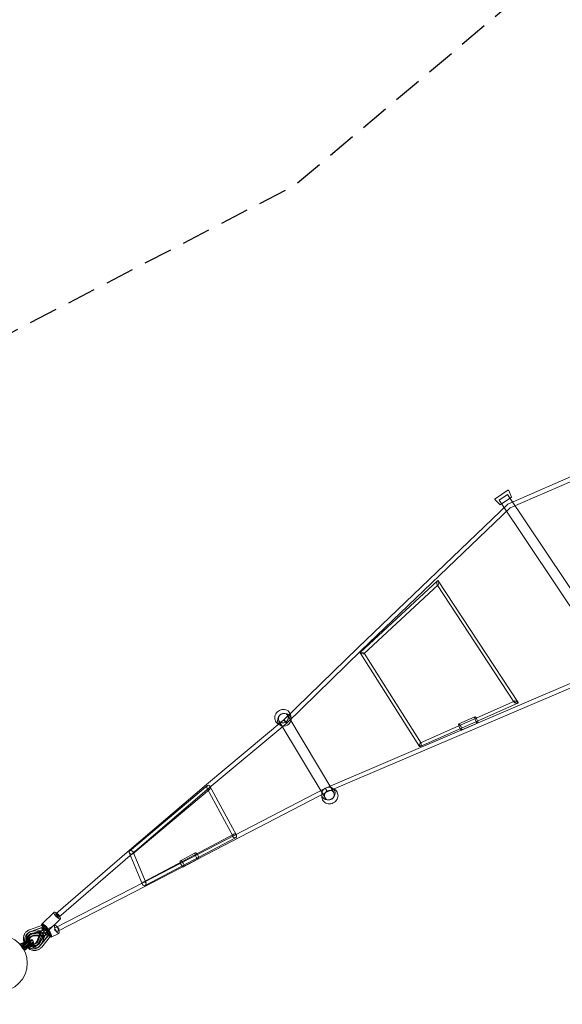
# Model space of a CAD drawing. Units: millimetres. Extents: x -14909 to 13098, y -10780 to 2450.
# Drawn here: x -12378 to -9977, y -8518 to -4165 of the extents above; entities that cross this region are included whole.
import ezdxf

# ---------------------------------------------------------------- set-up
doc = ezdxf.new("R2010")
doc.units = ezdxf.units.MM
doc.header["$LTSCALE"] = 20
doc.linetypes.add('HIDDEN', pattern=[9.525, 6.35, -3.175])
doc.layers.add('2d', color=230, linetype='Continuous')
doc.layers.add('EN-Safetyzone', color=93, linetype='HIDDEN')

msp = doc.modelspace()

# ---------------------------------------------------------------- linework, layer by layer
at = {"layer": '2d', "linetype": 'Continuous', "lineweight": 0}
for p, q in [((-8940.1, -5749.4), (-10217.3, -6307.2)), ((-8931.9, -5766.6), (-10206.8, -6323.4)), ((-10274.1, -6282.8), (-10218.4, -6245.5)), ((-10219.2, -6264.1), (-10256.6, -6289.2)), ((-9699.5, -7041.4), (-10219.2, -6264.1)), ((-10201.4, -6276.3), (-10213.9, -6247.1)), ((-10217.4, -6307.3), (-10880.3, -6940.6)), ((-10252.1, -6310.2), (-10274.4, -6287.6)), ((-9736.9, -7066.4), (-10256.6, -6289.2)), ((-10252.1, -6310.2), (-10201.4, -6276.3)), ((-10206.8, -6323.3), (-10867.4, -6954.5)), ((-10870.5, -6962.7), (-10528.8, -6645.7)), ((-10525.3, -6646.4), (-10172.3, -7184.5)), ((-10854.3, -6968.4), (-10526.3, -6664.2)), ((-10529.8, -6663.4), (-10190.5, -7180.6)), ((-10880.3, -6940.6), (-11208.3, -7261.1)), ((-10867.4, -6954.5), (-11195.8, -7275.4)), ((-10608.1, -7377.7), (-10870.7, -6964.8)), ((-10867.4, -6954.5), (-10867.4, -6954.5)), ((-10601.8, -7363.2), (-10854.1, -6966.3)), ((-11025, -7562.3), (-9743.8, -7015.5)), ((-11016.8, -7579.5), (-9733.3, -7031.7)), ((-10188.9, -7178.2), (-10604.1, -7362.4)), ((-10173.8, -7186.9), (-10605.7, -7378.5)), ((-11208.2, -7261.1), (-11551, -7546.3)), ((-11230.4, -7264.7), (-11026.7, -7605.1)), ((-11191.8, -7241.6), (-10988.1, -7581.9)), ((-11177, -7255.7), (-11178.1, -7243.4)), ((-10434.6, -7278.5), (-10363.8, -7247.1)), ((-11195.8, -7275.4), (-11539, -7561.1)), ((-11224.9, -7284.3), (-11235.2, -7277.6)), ((-10422.5, -7305.9), (-10351.7, -7274.5)), ((-11546.5, -7551), (-11891.4, -7840.5)), ((-11551, -7546.3), (-11891.2, -7836.4)), ((-11539, -7561.1), (-11879.2, -7851.1)), ((-11537.2, -7567.9), (-11876.6, -7852.7)), ((-11829.8, -7979.7), (-11025, -7562.3)), ((-11433.6, -7776.8), (-11548.1, -7564.6)), ((-11419, -7770.7), (-11535.7, -7554.4)), ((-10993.5, -7562.3), (-10983.2, -7569)), ((-11821.1, -7996.6), (-11016.8, -7579.5)), ((-11041.4, -7591), (-11040.4, -7603.2)), ((-11830.9, -7977.5), (-11430.3, -7765.8)), ((-11822.3, -7993.1), (-11422.3, -7781.7)), ((-11891.2, -7836.4), (-12217.5, -8118.5)), ((-11879.2, -7851.1), (-12205, -8132.8)), ((-11892.8, -7847.3), (-11834.5, -7988.3)), ((-11875.2, -7845.8), (-11818.7, -7982.4)), ((-11666.2, -7883.6), (-11600.7, -7849)), ((-11652.1, -7910.1), (-11586.7, -7875.5)), ((-12218, -8178.3), (-11829.8, -7979.7)), ((-12209.3, -8195.2), (-11821.1, -7996.6)), ((-11829.8, -7979.7), (-11829.8, -7979.7)), ((-12279.8, -8163.9), (-12225.3, -8111.4)), ((-12252.1, -8192.7), (-12197.6, -8140.2)), ((-12205, -8132.8), (-12205.4, -8133.1)), ((-12276.8, -8168.2), (-12334.3, -8189)), ((-12334.3, -8199.8), (-12280.9, -8180.4)), ((-12327.9, -8196.1), (-12274.5, -8176.8)), ((-12280.9, -8180.4), (-12280.7, -8180.3)), ((-12280.9, -8180.4), (-12270.1, -8192.2)), ((-12280.7, -8180.3), (-12274.5, -8176.8)), ((-12276.2, -8167.5), (-12277.3, -8168.4)), ((-12274.5, -8176.8), (-12263.7, -8188.6)), ((-12271.7, -8182.8), (-12268.7, -8179.9)), ((-12263.2, -8176.8), (-12266.2, -8179.7)), ((-12256.5, -8186), (-12222.7, -8168.9)), ((-12339.3, -8202), (-12332.9, -8198.4)), ((-12337.4, -8212.9), (-12331.8, -8208.5)), ((-12332.4, -8210.7), (-12333.9, -8211.5)), ((-12329.4, -8220.5), (-12330.7, -8221.5)), ((-12294.4, -8198.4), (-12330, -8209.8)), ((-12293.5, -8197.9), (-12329.1, -8209.3)), ((-12329, -8208.7), (-12327.5, -8207.9)), ((-12292.9, -8197.6), (-12328.5, -8209)), ((-12279.7, -8191.6), (-12327.2, -8208.8)), ((-12326.4, -8218.1), (-12325.1, -8217.1)), ((-12289.5, -8195.6), (-12325.1, -8207)), ((-12324.5, -8206.7), (-12288.9, -8195.3)), ((-12323.6, -8206.2), (-12288, -8194.8)), ((-12261.9, -8203), (-12319.7, -8206.4)), ((-12318.2, -8217.1), (-12280, -8216.2)), ((-12255.2, -8191.1), (-12317.4, -8194.7)), ((-12317.4, -8194.7), (-12317.4, -8194.7)), ((-12317.4, -8216.5), (-12279.2, -8215.6)), ((-12316.9, -8216.1), (-12278.7, -8215.2)), ((-12264.5, -8212.7), (-12316.3, -8215.7)), ((-12256.3, -8198.7), (-12314.1, -8202)), ((-12313.9, -8213.7), (-12275.7, -8212.9)), ((-12275.2, -8212.5), (-12313.4, -8213.3)), ((-12274.4, -8211.9), (-12312.6, -8212.7)), ((-12301.8, -8240.7), (-12288.5, -8204.9)), ((-12300.9, -8240.2), (-12287.6, -8204.4)), ((-12287, -8204), (-12300.3, -8239.8)), ((-12279.8, -8191.5), (-12299.7, -8239.5)), ((-12275.9, -8224), (-12298.5, -8254)), ((-12275.1, -8223.4), (-12297.7, -8253.4)), ((-12274.6, -8223), (-12297.2, -8253)), ((-12296.9, -8237.9), (-12283.6, -8202.1)), ((-12264.5, -8212.6), (-12296.6, -8252)), ((-12283, -8201.8), (-12296.3, -8237.6)), ((-12282.1, -8201.3), (-12295.4, -8237.1)), ((-12292.9, -8197.6), (-12294.4, -8198.4)), ((-12288.5, -8204.9), (-12294.4, -8198.4)), ((-12271.6, -8220.6), (-12294.2, -8250.7)), ((-12293.7, -8250.3), (-12271.1, -8220.2)), ((-12287.6, -8204.4), (-12293.5, -8197.9)), ((-12292.9, -8197.6), (-12287, -8204)), ((-12292.9, -8249.7), (-12270.3, -8219.6)), ((-12270.1, -8192.2), (-12292.3, -8245.7)), ((-12290.5, -8261.4), (-12254.4, -8217.1)), ((-12289.5, -8195.6), (-12288, -8194.8)), ((-12283.6, -8202.1), (-12289.5, -8195.6)), ((-12288.9, -8195.3), (-12283, -8201.8)), ((-12287, -8204), (-12288.5, -8204.9)), ((-12288, -8194.8), (-12282.1, -8201.3)), ((-12263.7, -8188.6), (-12285.9, -8242.1)), ((-12284.9, -8257), (-12248.8, -8212.8)), ((-12283.6, -8202.1), (-12282.1, -8201.3)), ((-12256.4, -8189.9), (-12280.3, -8247.4)), ((-12241.5, -8217.6), (-12280.2, -8265.2)), ((-12278.7, -8215.2), (-12280, -8216.2)), ((-12280, -8216.2), (-12275.9, -8224)), ((-12279.2, -8215.6), (-12275.1, -8223.4)), ((-12274.6, -8223), (-12278.7, -8215.2)), ((-12274.6, -8223), (-12275.9, -8224)), ((-12275.7, -8212.9), (-12274.4, -8211.9)), ((-12275.7, -8212.9), (-12271.6, -8220.6)), ((-12271.1, -8220.2), (-12275.2, -8212.5)), ((-12270.3, -8219.6), (-12274.4, -8211.9)), ((-12271.6, -8220.6), (-12270.3, -8219.6)), ((-12270.1, -8192.2), (-12263.7, -8188.6)), ((-12261.9, -8203), (-12256.3, -8198.7)), ((-12254.4, -8217.1), (-12261.9, -8203)), ((-12255.6, -8189.2), (-12256.6, -8190.2)), ((-12248.8, -8212.8), (-12256.3, -8198.7)), ((-12254.3, -8190.6), (-12255.6, -8191.2)), ((-12254.4, -8217.1), (-12248.8, -8212.8)), ((-12253.7, -8207.7), (-12249.9, -8205.8)), ((-12245, -8202), (-12248.8, -8203.9)), ((-12240.6, -8217.2), (-12241.8, -8217.8)), ((-12238.4, -8221.7), (-12204.6, -8204.5)), ((-12361.5, -8248), (-12372, -8253.8)), ((-12355.3, -8278.7), (-12372, -8253.8)), ((-12360.1, -8245.4), (-12370.7, -8249.6)), ((-12364.7, -8259.8), (-12334.3, -8239.5)), ((-12357, -8254.6), (-12361.5, -8248)), ((-12359.9, -8255.1), (-12353.5, -8250.1)), ((-12317.1, -8242.4), (-12358.1, -8269.8)), ((-12347.4, -8270.3), (-12357.1, -8276.4)), ((-12345.9, -8271.2), (-12355.3, -8278.7)), ((-12347.8, -8260.7), (-12354.3, -8265.7)), ((-12345.9, -8271.2), (-12350.3, -8264.6)), ((-12334.3, -8239.5), (-12323.8, -8232.4)), ((-12334.3, -8239.5), (-12334.3, -8239.5)), ((-12317.1, -8242.4), (-12323.8, -8232.4)), ((-12321.9, -8234.4), (-12316.2, -8244.9)), ((-12309.6, -8250.8), (-12311.1, -8251.7)), ((-12306.2, -8248.9), (-12304.7, -8248)), ((-12305.7, -8261.1), (-12299.3, -8257.5)), ((-12301, -8256.9), (-12302.3, -8257.9)), ((-12298, -8254.5), (-12296.7, -8253.5)), ((-12295.6, -8266.5), (-12290, -8262.1)), ((-12280.2, -8265.2), (-12280.2, -8265.2))]:
    msp.add_line(p, q, dxfattribs=at)
for centre, radius in [((-12213.6, -8186.7), 9.5), ((-12469.2, -8336.9), 125)]:
    msp.add_circle(centre, radius, dxfattribs=at)
for centre, start, end in [((-10216.8, -6248.4), 23.0367, 118.5504), ((-10272.1, -6285.3), 128.9821, 224.4958)]:
    msp.add_arc(centre, 3.24, start, end, dxfattribs=at)
for centre, major_axis, ratio, start_param, end_param in [((-10212.1, -6315.3), (5.28, -8.06), 0.106814, 3.123416, 3.161273), ((-10212.1, -6315.3), (5.28, -8.06), 0.106814, 6.265009, 6.302866), ((-10527.6, -6654.9), (0.27, 9.9), 0.403806, 0.405705, 2.615452), ((-10527.6, -6654.9), (0.27, 9.9), 0.403806, 2.615452, 5.757045), ((-10527.6, -6654.9), (0.27, 9.9), 0.403806, 5.757045, 6.68889), ((-10873.9, -6947.5), (-6.47, 6.93), 0.10247, 0.001185, 0.002348), ((-10862.4, -6965.6), (-8.57, 2.12), 0.379439, 6.0099, 6.661389), ((-10862.4, -6965.6), (-8.57, 2.12), 0.379439, 0.378204, 3.519796), ((-10862.4, -6965.6), (-8.57, 2.12), 0.379439, 3.519796, 6.0099), ((-10873.9, -6947.5), (-6.47, 6.93), 0.10247, 3.142778, 3.143941), ((-10181.4, -7182.5), (-9.06, 2.86), 0.438553, 5.822366, 8.963959), ((-10181.4, -7182.5), (-9.55, 4.13), 0.365776, 5.065776, 6.474271), ((-10181.4, -7182.5), (-9.55, 4.13), 0.365776, 0.191085, 2.300488), ((-10181.4, -7182.5), (-9.06, 2.86), 0.438553, 4.036879, 5.822366), ((-10181.4, -7182.5), (-9.55, 4.13), 0.365776, 4.581368, 5.065776), ((-10181.4, -7182.5), (-9.55, 4.13), 0.365776, 3.634589, 4.581368), ((-10181.4, -7182.5), (-9.06, 2.86), 0.438553, 2.680774, 4.036879), ((-10181.4, -7182.5), (-9.55, 4.13), 0.365776, 2.300488, 3.634589), ((-11206.7, -7260.4), (-26.2, -15.7), 0.905552, 3.421391, 6.283185), ((-11206.7, -7260.4), (-26.2, -15.7), 0.905552, 0.153548, 2.400461), ((-11206.7, -7260.4), (-26.2, -15.7), 0.905552, 2.678443, 3.421391), ((-11206.7, -7260.4), (-26.2, -15.7), 0.905552, 2.400461, 2.678443), ((-10357.8, -7260.8), (-6.1, 13.7), 0.250447, 0, 3.141593), ((-10357.8, -7260.8), (-6.1, 13.7), 0.250447, 3.141593, 6.283185), ((-11206.7, -7260.4), (-26.2, -15.7), 0.905552, 0, 0.153548), ((-10428.6, -7292.2), (-6.1, 13.7), 0.250447, 0, 1.083632), ((-10428.6, -7292.2), (-6.1, 13.7), 0.250447, 3.44113, 6.283185), ((-10428.6, -7292.2), (-6.1, 13.7), 0.250447, 1.083632, 2.05796), ((-10428.6, -7292.2), (-6.1, 13.7), 0.250447, 2.05796, 2.834947), ((-10428.6, -7292.2), (-6.1, 13.7), 0.250447, 2.834947, 3.44113), ((-10604.9, -7370.4), (-2, -8.18), 0.425324, 3.458414, 5.243901), ((-10604.9, -7370.4), (-2, -8.18), 0.425324, 5.243901, 6.600006), ((-10604.9, -7370.4), (-2, -8.18), 0.425324, 0.316821, 3.458414), ((-11545, -7553.7), (-5.97, 7.37), 0.156019, 0.002068, 0.00391), ((-11541.9, -7559.5), (-1.83, 9.81), 0.764104, 5.110038, 8.251631), ((-11541.9, -7559.5), (-1.83, 9.81), 0.764104, 1.968446, 2.36972), ((-11541.9, -7559.5), (-1.83, 9.81), 0.764104, 2.36972, 5.110038), ((-11545, -7553.7), (-5.97, 7.37), 0.156019, 3.143661, 3.145503), ((-11011.7, -7586.2), (-26.2, -15.7), 0.905552, 3.557989, 5.866789), ((-11011.7, -7586.2), (-26.2, -15.7), 0.905552, 0, 3.557989), ((-11011.7, -7586.2), (-26.2, -15.7), 0.905552, 5.866789, 6.283185), ((-11426.3, -7773.8), (-6.26, 7.15), 0.819122, 0.13619, 1.70043), ((-11426.3, -7773.8), (-2.75, 8.5), 0.926318, 0.160821, 1.677778), ((-11426.3, -7773.8), (-2.75, 8.5), 0.926318, 1.677778, 5.201322), ((-11426.3, -7773.8), (-6.26, 7.15), 0.819122, 5.638594, 6.419375), ((-11426.3, -7773.8), (-6.26, 7.15), 0.819122, 1.70043, 5.638594), ((-11426.3, -7773.8), (-2.75, 8.5), 0.926318, 5.201322, 6.444006), ((-11884, -7846.6), (-8.8, 4.4), 0.728904, 4.014526, 6.981463), ((-11884, -7846.6), (-8.8, 4.4), 0.728904, 0.698278, 3.839871), ((-11885.2, -7843.7), (-6.03, 7.32), 0.155154, 0.002606, 0.003686), ((-11885.2, -7843.7), (-6.03, 7.32), 0.155154, 3.144198, 3.145279), ((-11884, -7846.6), (-8.8, 4.4), 0.728904, 3.839871, 4.014526), ((-11593.7, -7862.3), (-7, 13.3), 0.379385, 0, 3.141593), ((-11593.7, -7862.3), (-7, 13.3), 0.379385, 5.006942, 6.283185), ((-11593.7, -7862.3), (-7, 13.3), 0.379385, 3.369036, 5.006942), ((-11593.7, -7862.3), (-7, 13.3), 0.379385, 3.141593, 3.369036), ((-11659.2, -7896.8), (-7, 13.3), 0.379385, 0, 0.934398), ((-11659.2, -7896.8), (-7, 13.3), 0.379385, 0.934398, 2.777439), ((-11659.2, -7896.8), (-7, 13.3), 0.379385, 5.047066, 6.283185), ((-11659.2, -7896.8), (-7, 13.3), 0.379385, 3.499885, 5.047066), ((-11659.2, -7896.8), (-7, 13.3), 0.379385, 2.777439, 3.499885), ((-11826.6, -7985.3), (-5.47, 7.06), 0.93855, 0.589759, 4.603824), ((-11826.6, -7985.3), (-5.47, 7.06), 0.93855, 6.120782, 6.872945), ((-11826.6, -7985.3), (-5.47, 7.06), 0.93855, 4.603824, 6.120782), ((-11825.4, -7988.2), (-4.35, 8.45), 0.153589, 6.282799, 6.283687), ((-11825.4, -7988.2), (-4.35, 8.45), 0.153589, 3.141206, 3.142095), ((-12211.5, -8125.8), (-13.9, 14.4), 0.324322, 6.200746, 10.483203), ((-12211.5, -8125.8), (-13.9, 14.4), 0.324322, 5.189632, 6.200746), ((-12211.5, -8125.8), (6.05, -7.31), 0.158309, 3.144945, 4.204751), ((-12211.5, -8125.8), (6.05, -7.31), 0.158309, 1.671683, 3.144945), ((-12211.5, -8125.8), (6.05, -7.31), 0.158309, 4.204751, 7.954868), ((-12211.5, -8125.8), (-13.9, 14.4), 0.324322, 4.200018, 5.189632), ((-12265.9, -8178.3), (-13.9, 14.4), 0.324322, 0, 2.309343), ((-12261, -8173.6), (-18.8, -17.9), 0.033006, 5.496741, 7.542268), ((-12265.9, -8178.3), (-13.9, 14.4), 0.324322, 6.200746, 6.283185), ((-12265.9, -8178.3), (-13.9, 14.4), 0.324322, 2.309343, 6.200746), ((-12271.4, -8177.4), (5.66, -9.09), 0.326798, 1.557785, 4.43364), ((-12269, -8175), (7.29, -7.56), 0.324322, 1.045446, 5.072861), ((-12271.4, -8177.4), (5.66, -9.09), 0.326798, 4.43364, 4.699378), ((-12261, -8173.6), (-18.8, -17.9), 0.033006, 5.286497, 5.496741), ((-12262.9, -8181.7), (7.29, -7.56), 0.324322, 4.187039, 8.214453), ((-12265.3, -8184), (8.84, -6.03), 0.296995, 4.954638, 7.709773), ((-12213.6, -8186.7), (9.1, -17.8), 0.317747, 3.141593, 6.283185), ((-12213.6, -8186.7), (9.1, -17.8), 0.317747, 1.632776, 3.141593), ((-12213.6, -8186.7), (9.1, -17.8), 0.317747, 0, 1.632776), ((-12322.5, -8231.6), (-16.8, 29.5), 0.942734, 0.864053, 3.785274), ((-12322.5, -8231.6), (-16.8, 29.5), 0.942734, 6.217352, 7.147239), ((-12316.5, -8239.7), (20.9, -26.8), 0.946355, 2.550856, 6.508384), ((-12316.1, -8228), (-16.8, 29.5), 0.942734, 6.11093, 10.068459), ((-12322.5, -8231.6), (11.4, -20.1), 0.942734, 2.945659, 6.950545), ((-12310.9, -8235.3), (20.9, -26.8), 0.946355, 2.550856, 4.324079), ((-12321.6, -8231.1), (11.4, -20.1), 0.942734, 2.945659, 6.950545), ((-12321, -8230.7), (-11.4, 20.1), 0.942734, 6.087251, 10.092138), ((-12321, -8230.7), (11.4, -20.1), 0.942734, 2.945659, 6.950545), ((-12317.6, -8228.8), (11.4, -20.1), 0.942734, 2.945659, 6.950545), ((-12316.5, -8239.7), (-14.2, 18.2), 0.946355, 5.668769, 9.673656), ((-12317, -8228.5), (-11.4, 20.1), 0.942734, 6.087251, 10.092138), ((-12315.7, -8239.1), (-14.2, 18.2), 0.946355, 5.668769, 9.673656), ((-12316.1, -8228), (-11.4, 20.1), 0.942734, 6.087251, 10.092138), ((-12315.2, -8238.7), (14.2, -18.2), 0.946355, 2.527177, 6.532063), ((-12315.2, -8238.7), (-14.2, 18.2), 0.946355, 5.668769, 9.673656), ((-12322.5, -8231.6), (-16.8, 29.5), 0.942734, 6.11093, 6.217352), ((-12312.2, -8236.3), (-14.2, 18.2), 0.946355, 5.668769, 9.673656), ((-12311.7, -8235.9), (14.2, -18.2), 0.946355, 3.118479, 6.306299), ((-12330.7, -8198.9), (3.51, -9.89), 0.328934, 3.139993, 3.1437), ((-12310.9, -8235.3), (14.2, -18.2), 0.946355, 2.527177, 4.21464), ((-12330.7, -8198.9), (3.51, -9.89), 0.328934, 6.280097, 6.285293), ((-12311.7, -8235.9), (14.2, -18.2), 0.946355, 2.527177, 3.118479), ((-12316.8, -8205.2), (-0.5, 10.5), 0.269418, 6.281916, 6.284852), ((-12316.8, -8205.2), (-0.5, 10.5), 0.269418, 3.13917, 3.143259), ((-12265.3, -8184), (8.84, -6.03), 0.296995, 4.568181, 4.954638), ((-12241.4, -8200.8), (-23.2, -11.9), 0.024787, 5.199934, 7.282676), ((-12247.5, -8203.9), (-9.1, 17.8), 0.317747, 4.774368, 6.919974), ((-12247.5, -8203.9), (-9.1, 17.8), 0.317747, 0.636789, 2.512836), ((-12252.6, -8201.5), (-2.8, 10.3), 0.294302, 6.221851, 7.977296), ((-12249.6, -8199.9), (-4.75, 9.36), 0.317747, 0, 2.075687), ((-12252.6, -8201.5), (-2.8, 10.3), 0.294302, 4.835703, 6.221851), ((-12249.6, -8199.9), (-4.75, 9.36), 0.317747, 4.331457, 6.283185), ((-12241.4, -8200.8), (-23.2, -11.9), 0.024787, 5.026906, 5.199934), ((-12248.4, -8209.4), (-6.72, 8.34), 0.316778, 1.565716, 3.208652), ((-12245.4, -8207.8), (-4.75, 9.36), 0.317747, 1.189865, 3.141593), ((-12248.4, -8209.4), (-6.72, 8.34), 0.316778, 3.208652, 4.707309), ((-12245.4, -8207.8), (-4.75, 9.36), 0.317747, 3.141593, 5.217279), ((-12247.5, -8203.9), (-9.1, 17.8), 0.317747, 2.512836, 4.774368), ((-12364, -8263), (-6.8, 13.4), 0.317747, 0.061979, 0.659961), ((-12364, -8263), (-6.8, 13.4), 0.317747, 0.661434, 1.21001), ((-12364, -8263), (-6.8, 13.4), 0.317747, 0.659961, 0.661434), ((-12364, -8263), (-6.8, 13.4), 0.317747, 2.629131, 6.345165), ((-12364, -8263), (-6.8, 13.4), 0.317747, 1.21001, 2.629131), ((-12345.3, -8246.8), (23.4, 12.5), 0.05873, 3.35228, 6.283185), ((-12339.6, -8257.4), (23.4, 12.5), 0.05873, 3.352278, 4.35707), ((-12353.9, -8257.9), (-6.3, 12.5), 0.317747, 6.255256, 7.47305), ((-12345.3, -8246.8), (23.4, 12.5), 0.05873, 0, 2.283043), ((-12353.9, -8257.9), (-6.3, 12.5), 0.317747, 5.25928, 6.255256), ((-12339.6, -8257.4), (23.4, 12.5), 0.05873, 1.027642, 2.283042), ((-12353.9, -8257.9), (-6.3, 12.5), 0.317747, 2.075687, 3.33488), ((-12353.9, -8257.9), (-6.3, 12.5), 0.317747, 5.217279, 5.25928), ((-12353.9, -8257.9), (-6.3, 12.5), 0.317747, 4.178757, 4.331457), ((-12353.9, -8257.9), (-6.3, 12.5), 0.317747, 3.33488, 4.178757), ((-12339.6, -8257.4), (23.4, 12.5), 0.05873, 4.35707, 4.368403), ((-12339.6, -8257.4), (23.4, 12.5), 0.05873, 4.368403, 6.260981), ((-12310.9, -8235.3), (20.9, -26.8), 0.946355, 4.324079, 4.714094), ((-12310.9, -8235.3), (20.9, -26.8), 0.946355, 4.714094, 6.508384), ((-12310.9, -8235.3), (14.2, -18.2), 0.946355, 4.21464, 4.792559), ((-12339.6, -8257.4), (23.4, 12.5), 0.05873, 6.260981, 7.310825), ((-12339.6, -8257.4), (23.4, 12.5), 0.05873, 1.02764, 1.027642), ((-12310.9, -8235.3), (14.2, -18.2), 0.946355, 4.792559, 6.532063), ((-12290, -8243.5), (9.72, -3.96), 0.267968, 3.139943, 3.143987), ((-12311.7, -8235.9), (14.2, -18.2), 0.946355, 0.023114, 0.248878), ((-12288.4, -8258.6), (-8.19, 6.58), 0.315383, 6.281177, 6.286127), ((-12290, -8243.5), (9.72, -3.96), 0.267968, 6.281536, 6.284443), ((-12288.4, -8258.6), (-8.19, 6.58), 0.315383, 3.139584, 3.143118)]:
    msp.add_ellipse(centre, major_axis=major_axis, ratio=ratio, start_param=start_param, end_param=end_param, dxfattribs=at)
for centre, major_axis, ratio in [((-11211.1, -7253.1), (19.3, 11.6), 0.905552), ((-11202, -7268.2), (-6.22, 7.16), 0.129876), ((-11007.4, -7593.5), (19.3, 11.6), 0.905552), ((-11020.9, -7570.9), (-4.08, 8.59), 0.129144)]:
    msp.add_ellipse(centre, major_axis=major_axis, ratio=ratio, dxfattribs=at)
for points, knots in [([(-11235.2, -7277.6), (-11238.2, -7275.6), (-11240.9, -7273.2), (-11245.2, -7267.5), (-11246.8, -7264.4), (-11248.9, -7257.6), (-11249.4, -7254), (-11249.2, -7246.8), (-11248.4, -7243.1), (-11245.8, -7236.1), (-11243.9, -7232.8), (-11239.2, -7226.7), (-11236.3, -7224), (-11229.9, -7219.6), (-11226.4, -7217.8), (-11219, -7215.4), (-11215.1, -7214.7), (-11207.5, -7214.6), (-11203.7, -7215.2), (-11196.6, -7217.4), (-11193.3, -7219.1), (-11187.5, -7223.4), (-11185.1, -7226), (-11182.1, -7230.5), (-11181.2, -7232.2), (-11180.4, -7233.9)], [2.228587, 2.228587, 2.228587, 2.228587, 2.545257, 2.545257, 2.85958, 2.85958, 3.174475, 3.174475, 3.492384, 3.492384, 3.81369, 3.81369, 4.137299, 4.137299, 4.461837, 4.461837, 4.786057, 4.786057, 5.108638, 5.108638, 5.428212, 5.428212, 5.744296, 5.744296, 5.912133, 5.912133, 5.912133, 5.912133]), ([(-11180.4, -7233.9), (-11179.8, -7235.4), (-11179.3, -7237), (-11178.5, -7240.2), (-11178.2, -7241.8), (-11178.1, -7243.4)], [5.9121327, 5.9121327, 5.9121327, 5.9121327, 6.0584847, 6.0584847, 6.2029727, 6.2029727, 6.2029727, 6.2029727]), ([(-11040.4, -7603.2), (-11040.1, -7606.8), (-11039.1, -7610.3), (-11036.2, -7616.8), (-11034.2, -7619.7), (-11029.2, -7624.8), (-11026.3, -7626.9), (-11019.8, -7630.1), (-11016.2, -7631.1), (-11008.8, -7632.2), (-11005, -7632.1), (-10997.4, -7630.8), (-10993.7, -7629.5), (-10986.7, -7626), (-10983.5, -7623.7), (-10977.8, -7618.3), (-10975.4, -7615.2), (-10971.7, -7608.5), (-10970.4, -7605), (-10969, -7597.7), (-10969, -7594), (-10970, -7586.9), (-10971.1, -7583.4), (-10974.5, -7577.2), (-10976.7, -7574.4), (-10980.5, -7570.9), (-10981.8, -7569.9), (-10983.2, -7569)], [3.221805, 3.221805, 3.221805, 3.221805, 3.538476, 3.538476, 3.852798, 3.852798, 4.167694, 4.167694, 4.485602, 4.485602, 4.806908, 4.806908, 5.130517, 5.130517, 5.455055, 5.455055, 5.779275, 5.779275, 6.101857, 6.101857, 6.42143, 6.42143, 6.737515, 6.737515, 7.051703, 7.051703, 7.196191, 7.196191, 7.196191, 7.196191]), ([(-12357.7, -8245.9), (-12358, -8245.1), (-12358.4, -8244.2), (-12359.4, -8241.5), (-12359.9, -8239.6), (-12360.8, -8235.8), (-12361.1, -8233.8), (-12361.4, -8229.9), (-12361.4, -8228), (-12361.2, -8224.1), (-12361, -8222.1), (-12360.3, -8218.3), (-12359.8, -8216.4), (-12358.6, -8212.8), (-12357.9, -8211), (-12356.2, -8207.6), (-12355.2, -8205.9), (-12353.1, -8202.7), (-12351.9, -8201.2), (-12349.4, -8198.4), (-12348, -8197.1), (-12345.1, -8194.7), (-12343.5, -8193.6), (-12340.3, -8191.7), (-12338.7, -8190.8), (-12336, -8189.7), (-12335.2, -8189.3), (-12334.3, -8189)], [15.137258, 15.137258, 15.137258, 15.137258, 17.787021, 17.787021, 23.714027, 23.714027, 29.637854, 29.637854, 35.556024, 35.556024, 41.46611, 41.46611, 47.365891, 47.365891, 53.253608, 53.253608, 59.128276, 59.128276, 64.989978, 64.989978, 70.840056, 70.840056, 76.681114, 76.681114, 82.516813, 82.516813, 85.472044, 85.472044, 85.472044, 85.472044]), ([(-12353.9, -8249.5), (-12354.3, -8248.2), (-12354.7, -8246.9), (-12355.4, -8243.7), (-12355.8, -8241.7), (-12356.1, -8237.8), (-12356.2, -8235.9), (-12356, -8232), (-12355.8, -8230.1), (-12355.1, -8226.3), (-12354.6, -8224.4), (-12353.4, -8220.7), (-12352.7, -8219), (-12351, -8215.5), (-12350.1, -8213.9), (-12347.9, -8210.7), (-12346.7, -8209.2), (-12344.2, -8206.5), (-12342.8, -8205.1), (-12341.1, -8203.7), (-12340.8, -8203.4), (-12339.6, -8202.5), (-12338.6, -8201.8), (-12336.1, -8200.2), (-12334.4, -8199.3), (-12331, -8197.7), (-12329.2, -8197), (-12325.6, -8195.9), (-12323.7, -8195.5), (-12320.4, -8194.9), (-12318.9, -8194.8), (-12317.4, -8194.7)], [7.731636, 7.731636, 7.731636, 7.731636, 11.85568, 11.85568, 17.77255, 17.77255, 23.681679, 23.681679, 29.581026, 29.581026, 35.469013, 35.469013, 41.344804, 41.344804, 47.208561, 47.208561, 53.061602, 53.061602, 58.90639, 58.90639, 60.094129, 60.094129, 63.660125, 63.660125, 69.504907, 69.504907, 75.346295, 75.346295, 81.193973, 81.193973, 85.757154, 85.757154, 85.757154, 85.757154]), ([(-12327.2, -8208.8), (-12328.3, -8209.2), (-12329.4, -8209.6), (-12331.6, -8210.9), (-12332.6, -8211.6), (-12334.6, -8213.3), (-12335.5, -8214.3), (-12337, -8216.4), (-12337.7, -8217.6), (-12338.9, -8220), (-12339.3, -8221.3), (-12340, -8223.9), (-12340.2, -8225.2), (-12340.4, -8228), (-12340.4, -8229.4), (-12340.1, -8232.1), (-12339.8, -8233.5), (-12339, -8236.2), (-12338.5, -8237.5), (-12337.3, -8240), (-12336.5, -8241.2), (-12335.2, -8243), (-12334.6, -8243.7), (-12334, -8244.4)], [0, 0, 0, 0, 3.992752, 3.992752, 8.423456, 8.423456, 12.851271, 12.851271, 17.248946, 17.248946, 21.598026, 21.598026, 25.895476, 25.895476, 30.14874, 30.14874, 34.369254, 34.369254, 38.568398, 38.568398, 42.756074, 42.756074, 45.428383, 45.428383, 45.428383, 45.428383]), ([(-12316.3, -8215.7), (-12317.6, -8215.7), (-12318.9, -8215.9), (-12321.5, -8216.5), (-12322.7, -8217), (-12325.1, -8218.1), (-12326.2, -8218.7), (-12328.3, -8220.3), (-12329.2, -8221.2), (-12331, -8223.1), (-12331.7, -8224.2), (-12333, -8226.5), (-12333.6, -8227.7), (-12334.4, -8230.3), (-12334.8, -8231.6), (-12335.1, -8234.3), (-12335.2, -8235.6), (-12335, -8238.4), (-12334.8, -8239.8), (-12334.2, -8242.5), (-12333.7, -8243.8), (-12332.9, -8245.6), (-12332.6, -8246.2), (-12332.3, -8246.7)], [0, 0, 0, 0, 4.327322, 4.327322, 8.665706, 8.665706, 13.049052, 13.049052, 17.461994, 17.461994, 21.878322, 21.878322, 26.270015, 26.270015, 30.618472, 30.618472, 34.918819, 34.918819, 39.176506, 39.176506, 43.401614, 43.401614, 45.270749, 45.270749, 45.270749, 45.270749]), ([(-12362.4, -8269.9), (-12362.6, -8269.1), (-12363, -8268.4), (-12363.5, -8267.1), (-12363.8, -8266.6), (-12364.3, -8265.5), (-12364.6, -8265), (-12365.1, -8264), (-12365.4, -8263.4), (-12366, -8262.4), (-12366.3, -8261.9), (-12367.1, -8260.7), (-12367.5, -8260), (-12368, -8259.3)], [7.99857, 7.99857, 7.99857, 7.99857, 10.568063, 10.568063, 12.329406, 12.329406, 14.09075, 14.09075, 15.852094, 15.852094, 17.613438, 17.613438, 20.18286, 20.18286, 20.18286, 20.18286]), ([(-12364.7, -8259.8), (-12364.1, -8260.3), (-12363.5, -8260.9), (-12362.6, -8262), (-12362.2, -8262.5), (-12361.6, -8263.2), (-12361.4, -8263.5), (-12361.1, -8263.8)], [7.99857, 7.99857, 7.99857, 7.99857, 10.568063, 10.568063, 12.329406, 12.329406, 13.457743, 13.457743, 13.457743, 13.457743]), ([(-12358.1, -8269.8), (-12358.4, -8269), (-12358.7, -8268.2), (-12359.3, -8266.9), (-12359.6, -8266.4), (-12360.1, -8265.3), (-12360.4, -8264.8), (-12361.1, -8263.9), (-12361.4, -8263.4), (-12362.2, -8262.5), (-12362.6, -8262), (-12363.5, -8260.9), (-12364.1, -8260.3), (-12364.7, -8259.8)], [7.99857, 7.99857, 7.99857, 7.99857, 10.568063, 10.568063, 12.329406, 12.329406, 14.09075, 14.09075, 15.852094, 15.852094, 17.613438, 17.613438, 20.18286, 20.18286, 20.18286, 20.18286]), ([(-12361.1, -8253.9), (-12360.5, -8254.5), (-12359.9, -8255.1), (-12359.2, -8255.8), (-12359.2, -8255.9), (-12359.1, -8256)], [7.99857, 7.99857, 7.99857, 7.99857, 10.568063, 10.568063, 10.933614, 10.933614, 10.933614, 10.933614]), ([(-12361.1, -8263.8), (-12361, -8264), (-12360.9, -8264.2), (-12360.4, -8264.8), (-12360.1, -8265.3), (-12359.6, -8266.4), (-12359.3, -8266.9), (-12358.7, -8268.2), (-12358.4, -8269), (-12358.1, -8269.8)], [13.457743, 13.457743, 13.457743, 13.457743, 14.09075, 14.09075, 15.852094, 15.852094, 17.613438, 17.613438, 20.18286, 20.18286, 20.18286, 20.18286]), ([(-12359.1, -8256), (-12358.8, -8256.4), (-12358.5, -8256.7), (-12357.9, -8257.6), (-12357.6, -8258.1), (-12357.1, -8259.1), (-12356.9, -8259.5), (-12356.7, -8259.9)], [10.933614, 10.933614, 10.933614, 10.933614, 12.329406, 12.329406, 14.09075, 14.09075, 15.513128, 15.513128, 15.513128, 15.513128]), ([(-12349.5, -8258.5), (-12350.9, -8257.1), (-12352.1, -8255.5), (-12354.4, -8252.3), (-12355.4, -8250.6), (-12356.8, -8247.9), (-12357.3, -8246.9), (-12357.7, -8245.9)], [0, 0, 0, 0, 5.933364, 5.933364, 11.859301, 11.859301, 15.137258, 15.137258, 15.137258, 15.137258]), ([(-12356.7, -8259.9), (-12356.7, -8260), (-12356.6, -8260.1), (-12356.4, -8260.8), (-12356.2, -8261.4), (-12355.8, -8262.8), (-12355.6, -8263.6), (-12355.5, -8264.5)], [15.513128, 15.513128, 15.513128, 15.513128, 15.852094, 15.852094, 17.613438, 17.613438, 20.18286, 20.18286, 20.18286, 20.18286]), ([(-12350.9, -8256.6), (-12351.8, -8254.9), (-12352.6, -8253.1), (-12353.5, -8250.7), (-12353.7, -8250.1), (-12353.9, -8249.5)], [0, 0, 0, 0, 5.933364, 5.933364, 7.731636, 7.731636, 7.731636, 7.731636]), ([(-12347.2, -8262.5), (-12347.9, -8261.5), (-12348.6, -8260.5), (-12349.8, -8258.5), (-12350.4, -8257.6), (-12350.9, -8256.6)], [78.60249, 78.60249, 78.60249, 78.60249, 82.28168, 82.28168, 85.544012, 85.544012, 85.544012, 85.544012]), ([(-12280.3, -8247.4), (-12281, -8249.2), (-12281.8, -8251), (-12283.7, -8254.3), (-12284.8, -8255.9), (-12287.1, -8258.9), (-12288.4, -8260.3), (-12291.1, -8262.9), (-12292.6, -8264.1), (-12295.3, -8266.1), (-12296.5, -8266.9), (-12299.4, -8268.5), (-12301.1, -8269.3), (-12304.6, -8270.7), (-12306.4, -8271.3), (-12310.1, -8272.2), (-12312, -8272.5), (-12315.7, -8272.8), (-12317.7, -8272.9), (-12321.5, -8272.7), (-12323.4, -8272.5), (-12327.1, -8271.8), (-12329, -8271.3), (-12332.7, -8270.1), (-12334.5, -8269.4), (-12338, -8267.7), (-12339.7, -8266.7), (-12342.9, -8264.5), (-12344.5, -8263.3), (-12347.2, -8260.9), (-12348.4, -8259.8), (-12349.5, -8258.5)], [0, 0, 0, 0, 5.884362, 5.884362, 11.753002, 11.753002, 17.609134, 17.609134, 23.454686, 23.454686, 27.959289, 27.959289, 33.797793, 33.797793, 39.632821, 39.632821, 45.472217, 45.472217, 51.319805, 51.319805, 57.178449, 57.178449, 63.049793, 63.049793, 68.93422, 68.93422, 74.831001, 74.831001, 80.738567, 80.738567, 85.766158, 85.766158, 85.766158, 85.766158]), ([(-12280.2, -8265.1), (-12281.4, -8266.6), (-12282.7, -8268), (-12285.4, -8270.6), (-12286.9, -8271.8), (-12290, -8274), (-12291.6, -8275), (-12295, -8276.7), (-12296.7, -8277.5), (-12300.3, -8278.7), (-12302.1, -8279.2), (-12305.9, -8279.9), (-12307.8, -8280.2), (-12311.6, -8280.4), (-12313.5, -8280.4), (-12317.3, -8280.1), (-12319.3, -8279.8), (-12323, -8278.9), (-12324.9, -8278.4), (-12328.6, -8277), (-12330.4, -8276.2), (-12333.8, -8274.4), (-12335.5, -8273.4), (-12338.7, -8271.1), (-12340.2, -8269.9), (-12343.1, -8267.2), (-12344.5, -8265.7), (-12346.2, -8263.7), (-12346.7, -8263.1), (-12347.2, -8262.5)], [0, 0, 0, 0, 5.853636, 5.853636, 11.695351, 11.695351, 17.534321, 17.534321, 23.374629, 23.374629, 29.220203, 29.220203, 35.074336, 35.074336, 40.939349, 40.939349, 46.816419, 46.816419, 52.705592, 52.705592, 58.605958, 58.605958, 64.515899, 64.515899, 70.433359, 70.433359, 76.356068, 76.356068, 78.60249, 78.60249, 78.60249, 78.60249]), ([(-12334, -8244.4), (-12333.1, -8245.4), (-12332.1, -8246.3), (-12329.9, -8248), (-12328.7, -8248.8), (-12326.3, -8250), (-12325.1, -8250.5), (-12322.5, -8251.3), (-12321.2, -8251.6), (-12318.6, -8251.8), (-12317.3, -8251.9), (-12314.8, -8251.7), (-12313.5, -8251.4), (-12311, -8250.7), (-12309.8, -8250.2), (-12307.5, -8249), (-12306.5, -8248.3), (-12304.5, -8246.6), (-12303.5, -8245.7), (-12301.9, -8243.6), (-12301.2, -8242.5), (-12300.3, -8240.7), (-12300, -8240.1), (-12299.7, -8239.5)], [0, 0, 0, 0, 4.20426, 4.20426, 8.402232, 8.402232, 12.620757, 12.620757, 16.87059, 16.87059, 21.162739, 21.162739, 25.504949, 25.504949, 29.89608, 29.89608, 34.320846, 34.320846, 38.750751, 38.750751, 43.154582, 43.154582, 45.313448, 45.313448, 45.313448, 45.313448]), ([(-12332.3, -8246.7), (-12331.7, -8248), (-12330.9, -8249.2), (-12329.2, -8251.4), (-12328.2, -8252.4), (-12326.2, -8254.3), (-12325.1, -8255.1), (-12322.7, -8256.6), (-12321.5, -8257.2), (-12319, -8258.2), (-12317.7, -8258.6), (-12315.1, -8259.2), (-12313.7, -8259.3), (-12311.1, -8259.4), (-12309.8, -8259.3), (-12307.2, -8258.8), (-12305.9, -8258.5), (-12303.5, -8257.5), (-12302.4, -8256.9), (-12300.8, -8255.9), (-12300.3, -8255.6), (-12298.8, -8254.4), (-12297.9, -8253.5), (-12296.9, -8252.4), (-12296.7, -8252.2), (-12296.6, -8252)], [0, 0, 0, 0, 4.204109, 4.204109, 8.392423, 8.392423, 12.580679, 12.580679, 16.776991, 16.776991, 20.990261, 20.990261, 25.230463, 25.230463, 29.507879, 29.507879, 33.830571, 33.830571, 38.199841, 38.199841, 40.163669, 40.163669, 44.592122, 44.592122, 45.357767, 45.357767, 45.357767, 45.357767])]:
    msp.add_open_spline(points, degree=3, knots=knots, dxfattribs=at)
msp.add_open_spline([(-12334.3, -8189), (-12334.3, -8189), (-12334.3, -8189), (-12334.3, -8189)], degree=3, dxfattribs=at)
for points, weights in [([(-12368, -8259.3), (-12363.8, -8257.1), (-12359.9, -8255.1)], [1.00011282911, 1.00049606895, 1]), ([(-12354.3, -8265.7), (-12358.2, -8267.7), (-12362.4, -8269.9)], [1, 1.00049606979, 1.00011282781]), ([(-12353.5, -8250.1), (-12357.2, -8251.9), (-12361.1, -8253.9)], [1, 1.00049606979, 1.00011282781]), ([(-12358.1, -8269.8), (-12358.1, -8269.8), (-12358.1, -8269.8)], [1.00011282911, 1.00011282846, 1.00011282781]), ([(-12355.5, -8264.5), (-12355.2, -8264.4), (-12355, -8264.3)], [1.00011282911, 1.00013489691, 1.00015404918]), ([(-12355, -8264.3), (-12351.3, -8262.4), (-12347.8, -8260.7)], [1.00015404918, 1.00046750419, 1])]:
    msp.add_rational_spline(points, weights, degree=2, dxfattribs=at)
at = {"layer": 'EN-Safetyzone', "flags": 128}
msp.add_lwpolyline([(5740.1, -1340.2), (11112.4, -2395.1, -0.469686), (12923.3, -5720.1), (11826.3, -8501.9, -1.024462), (7682.4, -6750.8), (6444.6, -6507.8), (6444.6, -7906.5, -0.586279), (4007.9, -9270.3), (2089.1, -8296.3), (-2714.7, -8296.3), (-4665.2, -9430.6, -0.419619), (-7769.6, -8609.5), (-8126, -8089.9), (-8795.2, -8434.5), (-10876.9, -10198.9, -1.104333), (-13644.9, -6187.4), (-11160.3, -4896.7), (-9059.3, -3127.8, -0.036671), (-8768, -2917), (-7066.9, -2038.9), (-6286.7, -1043.9, -0.079826), (-5810.5, -615.9), (-2198.2, 1799.2, -0.063316), (-1690.4, 2052.7), (-699.5, 2347.9, -0.292873), (1840.7, 1616.8), (2579.1, 1272.3, -0.069006), (2833.3, 1107.8), (5101.1, -638.9, -0.088031), (5740.1, -1340.2, -1.814244)], format="xyb", dxfattribs=at)

doc.saveas('drawing.dxf')
